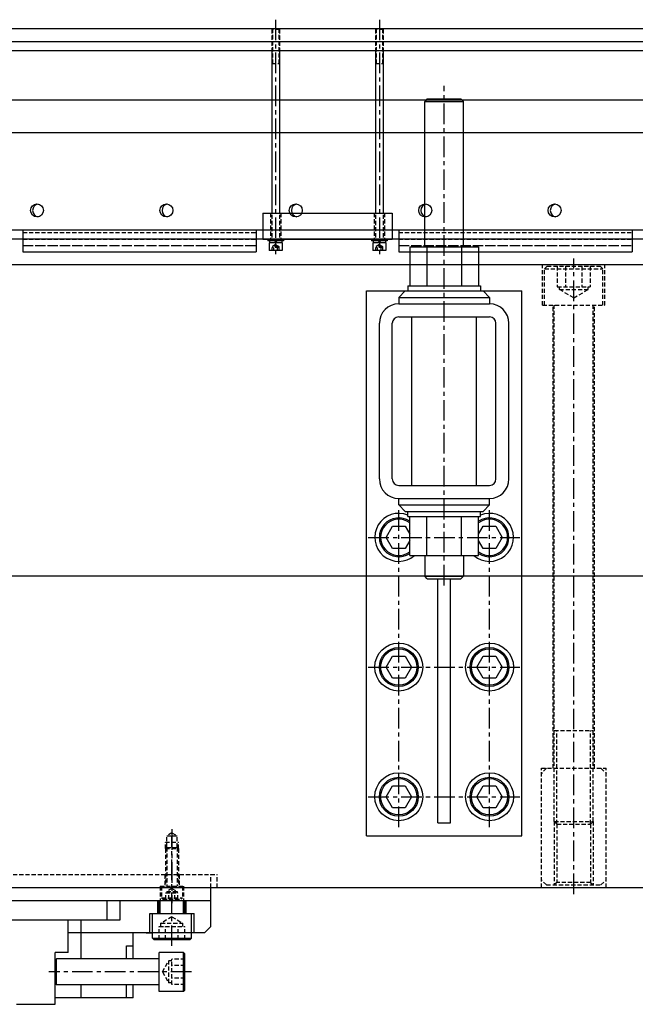
# Model space of a CAD drawing. Units: millimetres. Extents: x -23737 to 74576, y -43327 to -1615.
# Drawn here: x 58864 to 59339, y -23329 to -22570 of the extents above; entities that cross this region are included whole.
import ezdxf

# ---------------------------------------------------------------- set-up
doc = ezdxf.new("R2010")
doc.units = ezdxf.units.MM
doc.header["$LTSCALE"] = 0.5
for name, pattern in [('CENTER', [50.8, 31.75, -6.35, 6.35, -6.35]), ('DASHED', [19.05, 12.7, -6.35]), ('HIDDEN', [9.525, 6.35, -3.175])]:
    doc.linetypes.add(name, pattern=pattern)
for name, color, linetype in [('BRACKET 01', 3, 'Continuous'), ('BRACKET 02', 5, 'Continuous'), ('CENTER-BRACKET 02', 5, 'CENTER'), ('CENTER-SUPPORT', 30, 'CENTER'), ('CENTER-YOKE', 3, 'CENTER'), ('COIL', 4, 'Continuous'), ('HIDDEN-BRACKET 01', 3, 'DASHED'), ('HIDDEN-SHIM', 2, 'HIDDEN'), ('HIDDEN-SUPPORT', 30, 'HIDDEN'), ('HIDDEN-YOKE', 5, 'HIDDEN'), ('PV-7631C', 7, 'Continuous'), ('SUPPORT', 30, 'Continuous'), ('YOKE', 1, 'Continuous')]:
    doc.layers.add(name, color=color, linetype=linetype)

# ---------------------------------------------------------------- blocks, each defined once
blk = doc.blocks.new('chamber_fr')
at = {"layer": 'PV-7631C', "extrusion": (0, 1, -3.44505e-16)}
for p, q in [((11198.75, -281), (114.55, -281)), ((11208.3, -291), (104.12, -291)), ((11253.23, -336), (59.19, -336)), ((34.67, -361), (11278.63, -361)), ((0, -436), (11353.79, -436))]:
    blk.add_line(p, q, dxfattribs=at)
at = {"layer": 'PV-7631C'}
for centre in [(4079.32, -421), (4179.16, -421), (4279.01, -421), (4378.86, -421), (4478.71, -421)]:
    blk.add_ellipse(centre, major_axis=(0, -5), ratio=0.998487, dxfattribs=at)
for centre, start_param, end_param in [((4080.97, -421), 0.165985, 2.975607), ((4180.81, -421), 0.165914, 2.975679), ((4280.66, -421), 0.165985, 2.975607), ((4380.51, -421), 0.165985, 2.975607), ((4480.36, -421), 0.165985, 2.975607)]:
    blk.add_ellipse(centre, major_axis=(0, 5), ratio=0.998487, start_param=start_param, end_param=end_param, dxfattribs=at)

msp = doc.modelspace()

# ---------------------------------------------------------------- linework, layer by layer
at = {"layer": 'BRACKET 01'}
for p, q in [((58866.32822, -22732.06428), (58866.32822, -22749.06428)), ((59046.32822, -22732.06428), (59046.32822, -22749.06428)), ((59156.32822, -22732.06428), (59156.32822, -22749.06428)), ((59336.32822, -22732.06428), (59336.32822, -22749.06428)), ((58866.32822, -22749.06428), (59046.32822, -22749.06428)), ((59156.32822, -22749.06428), (59336.32822, -22749.06428))]:
    msp.add_line(p, q, dxfattribs=at)
at = {"layer": 'BRACKET 02'}
for p, q in [((59178.32822, -22631.06428), (59176.32822, -22633.06428)), ((59176.32822, -22633.06428), (59206.32822, -22633.06428)), ((59176.32822, -22745.06428), (59176.32822, -22633.06428)), ((59178.32822, -22631.06428), (59204.32822, -22631.06428)), ((59204.32822, -22631.06428), (59206.32822, -22633.06428)), ((59206.32822, -22745.06428), (59206.32822, -22633.06428)), ((59164.7701, -22745.06428), (59217.88633, -22745.06428)), ((59164.7701, -22745.06428), (59164.7701, -22775.06428)), ((59178.04916, -22745.06428), (59178.04916, -22775.06428)), ((59204.60727, -22745.06428), (59204.60727, -22775.06428)), ((59217.88633, -22745.06428), (59217.88633, -22775.06428)), ((59131.32822, -22779.06428), (59251.32822, -22779.06428)), ((59131.32822, -23199.06428), (59131.32822, -22779.06428)), ((59156.32822, -22784.06428), (59161.32822, -22779.06428)), ((59161.32822, -22779.06428), (59221.32822, -22779.06428)), ((59163.32822, -22775.06428), (59219.32822, -22775.06428)), ((59163.32822, -22775.06428), (59163.32822, -22779.06428)), ((59219.32822, -22775.06428), (59219.32822, -22779.06428)), ((59221.32822, -22779.06428), (59226.32822, -22784.06428)), ((59251.32822, -23199.06428), (59251.32822, -22779.06428)), ((59156.32822, -22784.06428), (59226.32822, -22784.06428)), ((59156.32822, -22784.06428), (59156.32822, -22789.06428)), ((59226.32822, -22784.06428), (59226.32822, -22789.06428)), ((59156.32822, -22789.06428), (59226.32822, -22789.06428)), ((59156.32822, -22799.06428), (59226.32822, -22799.06428)), ((59166.32822, -22929.06428), (59166.32822, -22799.06428)), ((59216.32822, -22929.06428), (59216.32822, -22799.06428)), ((59141.32822, -22924.06428), (59141.32822, -22804.06428)), ((59151.32822, -22924.06428), (59151.32822, -22804.06428)), ((59231.32822, -22924.06428), (59231.32822, -22804.06428)), ((59241.32822, -22924.06428), (59241.32822, -22804.06428)), ((59156.32822, -22929.06428), (59226.32822, -22929.06428)), ((59156.32822, -22939.06428), (59226.32822, -22939.06428)), ((59156.32822, -22944.06428), (59156.32822, -22939.06428)), ((59226.32822, -22944.06428), (59226.32822, -22939.06428)), ((59156.32822, -22944.06428), (59226.32822, -22944.06428)), ((59156.32822, -22944.06428), (59161.32822, -22949.06428)), ((59221.32822, -22949.06428), (59226.32822, -22944.06428)), ((59161.32822, -22949.06428), (59221.32822, -22949.06428)), ((59163.32822, -22953.06428), (59163.32822, -22949.06428)), ((59163.32822, -22953.06428), (59219.32822, -22953.06428)), ((59164.7701, -22983.06428), (59164.7701, -22953.06428)), ((59178.04916, -22983.06428), (59178.04916, -22953.06428)), ((59204.60727, -22983.06428), (59204.60727, -22953.06428)), ((59217.88633, -22983.06428), (59217.88633, -22953.06428)), ((59219.32822, -22953.06428), (59219.32822, -22949.06428)), ((59164.7701, -22983.06428), (59217.88633, -22983.06428)), ((59176.32822, -22983.06428), (59176.32822, -22999.06428)), ((59206.32822, -22983.06428), (59206.32822, -22999.06428)), ((59176.32822, -22999.06428), (59206.32822, -22999.06428)), ((59178.32822, -23001.06428), (59176.32822, -22999.06428)), ((59204.32822, -23001.06428), (59206.32822, -22999.06428)), ((59178.32822, -23001.06428), (59204.32822, -23001.06428)), ((59186.32822, -23189.06428), (59186.32822, -23001.06428)), ((59196.32822, -23189.06428), (59196.32822, -23001.06428)), ((59186.32822, -23189.06428), (59196.32822, -23189.06428)), ((59131.32822, -23199.06428), (59251.32822, -23199.06428))]:
    msp.add_line(p, q, dxfattribs=at)
for points in [[(59164.7701, -22971.4425), (59161.23569, -22977.56428), (59151.42074, -22977.56428), (59146.51326, -22969.06428), (59151.42074, -22960.56428), (59161.23569, -22960.56428), (59164.7701, -22966.68606)], [(59217.88633, -22966.68606), (59221.42074, -22960.56428), (59231.23569, -22960.56428), (59236.14317, -22969.06428), (59231.23569, -22977.56428), (59221.42074, -22977.56428), (59217.88633, -22971.4425)]]:
    msp.add_lwpolyline(points, dxfattribs=at)
for points in [[(59151.42074, -23077.56428), (59146.51326, -23069.06428), (59151.42074, -23060.56428), (59161.23569, -23060.56428), (59166.14317, -23069.06428), (59161.23569, -23077.56428)], [(59221.42074, -23077.56428), (59216.51326, -23069.06428), (59221.42074, -23060.56428), (59231.23569, -23060.56428), (59236.14317, -23069.06428), (59231.23569, -23077.56428)], [(59151.42074, -23177.56428), (59146.51326, -23169.06428), (59151.42074, -23160.56428), (59161.23569, -23160.56428), (59166.14317, -23169.06428), (59161.23569, -23177.56428)], [(59221.42074, -23177.56428), (59216.51326, -23169.06428), (59221.42074, -23160.56428), (59231.23569, -23160.56428), (59236.14317, -23169.06428), (59231.23569, -23177.56428)]]:
    msp.add_lwpolyline(points, close=True, dxfattribs=at)
for centre, radius in [((59156.32822, -23069.06428), 18.5), ((59226.32822, -23069.06428), 18.5), ((59156.32822, -23069.06428), 15), ((59156.32822, -23069.06428), 14), ((59226.32822, -23069.06428), 15), ((59226.32822, -23069.06428), 14), ((59156.32822, -23169.06428), 18.5), ((59226.32822, -23169.06428), 18.5), ((59156.32822, -23169.06428), 15), ((59156.32822, -23169.06428), 14), ((59226.32822, -23169.06428), 15), ((59226.32822, -23169.06428), 14)]:
    msp.add_circle(centre, radius, dxfattribs=at)
for centre, radius, start, end in [((59156.32822, -22804.06428), 15, 90, 180), ((59226.32822, -22804.06428), 15, 0, 90), ((59156.32822, -22804.06428), 5, 90, 180), ((59226.32822, -22804.06428), 5, 0, 90), ((59156.32822, -22924.06428), 15, 180, 270), ((59156.32822, -22924.06428), 5, 180, 270), ((59226.32822, -22924.06428), 5, 270, 0), ((59226.32822, -22924.06428), 15, 270, 0), ((59156.32822, -22969.06428), 18.5, 67.7667282, 310.82089104), ((59156.32822, -22969.06428), 15, 55.75086089, 304.24913911), ((59226.32822, -22969.06428), 18.5, 229.17910896, 112.2332718), ((59226.32822, -22969.06428), 15, 235.75086089, 124.24913911), ((59156.32822, -22969.06428), 14, 52.91551622, 307.08448378), ((59226.32822, -22969.06428), 14, 232.91551622, 127.08448378)]:
    msp.add_arc(centre, radius, start, end, dxfattribs=at)
at = {"layer": 'CENTER-BRACKET 02'}
for p, q in [((59191.32822, -23006.06428), (59191.32822, -22621.06428)), ((59156.32822, -23192.56428), (59156.32822, -22945.56428)), ((59226.32822, -23192.56428), (59226.32822, -22945.56428)), ((59132.82822, -22969.06428), (59249.82822, -22969.06428)), ((59132.82822, -23069.06428), (59249.82822, -23069.06428)), ((59132.82822, -23169.06428), (59249.82822, -23169.06428))]:
    msp.add_line(p, q, dxfattribs=at)
at = {"layer": 'CENTER-SUPPORT'}
for p, q in [((58981.32822, -23284.06428), (58981.32822, -23199.06428)), ((58996.32822, -23304.06428), (58886.32822, -23304.06428))]:
    msp.add_line(p, q, dxfattribs=at)
at = {"layer": 'CENTER-YOKE'}
for p, q in [((59061.32822, -22569.98871), (59061.32822, -22750.66428)), ((59141.32822, -22569.98871), (59141.32822, -22750.66428)), ((59291.32822, -23244.06428), (59291.32822, -22754.06428)), ((58981.32822, -23194.06428), (58981.32822, -23251.06428))]:
    msp.add_line(p, q, dxfattribs=at)
at = {"layer": 'COIL'}
msp.add_line((60462.32822, -22739.06428), (57157.82822, -22739.06428), dxfattribs=at)
at = {"layer": 'HIDDEN-BRACKET 01'}
for p, q in [((58866.32822, -22744.06428), (59046.32822, -22744.06428)), ((59156.32822, -22744.06428), (59336.32822, -22744.06428))]:
    msp.add_line(p, q, dxfattribs=at)
at = {"layer": 'HIDDEN-SHIM'}
for p, q in [((58866.32822, -22732.06428), (58866.32822, -22734.06428)), ((58866.32822, -22734.06428), (59046.32822, -22734.06428)), ((59046.32822, -22732.06428), (59046.32822, -22734.06428)), ((59156.32822, -22732.06428), (59156.32822, -22734.06428)), ((59156.32822, -22734.06428), (59336.32822, -22734.06428)), ((59336.32822, -22732.06428), (59336.32822, -22734.06428)), ((58866.32822, -22739.06428), (58866.32822, -22744.06428)), ((58866.32822, -22739.06428), (59046.32822, -22739.06428)), ((59046.32822, -22739.06428), (59046.32822, -22744.06428)), ((59156.32822, -22739.06428), (59156.32822, -22744.06428)), ((59156.32822, -22739.06428), (59336.32822, -22739.06428)), ((59336.32822, -22739.06428), (59336.32822, -22744.06428)), ((58866.32822, -22744.06428), (59046.32822, -22744.06428)), ((59156.32822, -22744.06428), (59336.32822, -22744.06428))]:
    msp.add_line(p, q, dxfattribs=at)
at = {"layer": 'HIDDEN-SUPPORT'}
for p, q in [((58981.32822, -23261.6568), (58972.82822, -23266.56428)), ((58981.32822, -23261.6568), (58989.82822, -23266.56428)), ((58971.51326, -23269.06428), (58991.14317, -23269.06428)), ((58971.51326, -23279.06428), (58971.51326, -23269.06428)), ((58972.82822, -23269.06428), (58972.82822, -23266.56428)), ((58972.82822, -23266.56428), (58989.82822, -23266.56428)), ((58976.42074, -23279.06428), (58976.42074, -23269.06428)), ((58986.23569, -23279.06428), (58986.23569, -23269.06428)), ((58989.82822, -23269.06428), (58989.82822, -23266.56428)), ((58991.14317, -23279.06428), (58991.14317, -23269.06428)), ((58973.92074, -23304.06428), (58978.82822, -23295.56428)), ((58981.32822, -23295.56428), (58978.82822, -23295.56428)), ((58978.82822, -23312.56428), (58978.82822, -23295.56428)), ((58981.32822, -23313.87924), (58981.32822, -23294.24933)), ((58991.32822, -23294.24933), (58981.32822, -23294.24933)), ((58991.32822, -23299.1568), (58981.32822, -23299.1568)), ((58973.92074, -23304.06428), (58978.82822, -23312.56428)), ((58991.32822, -23308.97176), (58981.32822, -23308.97176)), ((58981.32822, -23312.56428), (58978.82822, -23312.56428)), ((58991.32822, -23313.87924), (58981.32822, -23313.87924))]:
    msp.add_line(p, q, dxfattribs=at)
at = {"layer": 'HIDDEN-YOKE'}
for p, q in [((59058.82822, -22576.96428), (59058.32822, -22577.46428)), ((59064.32822, -22577.46428), (59058.32822, -22577.46428)), ((59058.32822, -22577.46428), (59058.32822, -22739.06428)), ((59063.83351, -22576.96428), (59058.82822, -22576.96428)), ((59058.82822, -22576.96428), (59058.82822, -22603.66428)), ((59063.82822, -22576.96428), (59063.82822, -22603.66428)), ((59063.82822, -22576.96428), (59064.32822, -22577.46428)), ((59064.32822, -22577.46428), (59064.32822, -22739.06428)), ((59138.82822, -22576.96428), (59138.32822, -22577.46428)), ((59138.32822, -22577.46428), (59138.32822, -22739.06428)), ((59144.32822, -22577.46428), (59138.32822, -22577.46428)), ((59138.82822, -22576.96428), (59138.82822, -22603.66428)), ((59143.83351, -22576.96428), (59138.82822, -22576.96428)), ((59143.82822, -22576.96428), (59144.32822, -22577.46428)), ((59143.82822, -22576.96428), (59143.82822, -22603.66428)), ((59144.32822, -22577.46428), (59144.32822, -22739.06428)), ((59058.32822, -22603.66428), (59064.32822, -22603.66428)), ((59138.32822, -22603.66428), (59144.32822, -22603.66428)), ((59057.32822, -22719.06428), (59057.32822, -22739.06428)), ((59065.32822, -22719.06428), (59065.32822, -22739.06428)), ((59137.32822, -22719.06428), (59137.32822, -22739.06428)), ((59145.32822, -22719.06428), (59145.32822, -22739.06428)), ((59064.0995, -22745.56428), (59058.55693, -22745.56428)), ((59058.55693, -22747.96428), (59058.55693, -22745.56428)), ((59061.32822, -22743.37864), (59058.92822, -22744.76428)), ((59063.72822, -22744.76428), (59058.92822, -22744.76428)), ((59058.92822, -22744.76428), (59058.92822, -22745.56428)), ((59059.94258, -22747.96428), (59059.94258, -22745.56428)), ((59061.32822, -22743.37864), (59063.72822, -22744.76428)), ((59062.71386, -22747.96428), (59062.71386, -22745.56428)), ((59063.72822, -22744.76428), (59063.72822, -22745.56428)), ((59064.0995, -22747.96428), (59064.0995, -22745.56428)), ((59138.55693, -22747.96428), (59138.55693, -22745.56428)), ((59144.0995, -22745.56428), (59138.55693, -22745.56428)), ((59141.32822, -22743.37864), (59138.92822, -22744.76428)), ((59138.92822, -22744.76428), (59138.92822, -22745.56428)), ((59143.72822, -22744.76428), (59138.92822, -22744.76428)), ((59139.94258, -22747.96428), (59139.94258, -22745.56428)), ((59141.32822, -22743.37864), (59143.72822, -22744.76428)), ((59142.71386, -22747.96428), (59142.71386, -22745.56428)), ((59143.72822, -22744.76428), (59143.72822, -22745.56428)), ((59144.0995, -22747.96428), (59144.0995, -22745.56428)), ((59267.32822, -22790.06428), (59267.32822, -22759.06428)), ((59268.82822, -22762.06428), (59270.82822, -22760.06428)), ((59268.82822, -22790.06428), (59268.82822, -22762.06428)), ((59268.82822, -22762.06428), (59313.82822, -22762.06428)), ((59270.82822, -22760.06428), (59311.82822, -22760.06428)), ((59278.62651, -22760.06428), (59278.62651, -22776.06428)), ((59284.97736, -22760.06428), (59284.97736, -22776.06428)), ((59297.67907, -22760.06428), (59297.67907, -22776.06428)), ((59304.02992, -22760.06428), (59304.02992, -22776.06428)), ((59311.82822, -22760.06428), (59313.82822, -22762.06428)), ((59313.82822, -22790.06428), (59313.82822, -22762.06428)), ((59315.32822, -22790.06428), (59315.32822, -22759.06428)), ((59278.62651, -22776.06428), (59304.02992, -22776.06428)), ((59280.32822, -22778.06428), (59280.32822, -22776.06428)), ((59291.32822, -22784.41513), (59280.32822, -22778.06428)), ((59280.32822, -22778.06428), (59302.32822, -22778.06428)), ((59291.32822, -22784.41513), (59302.32822, -22778.06428)), ((59302.32822, -22778.06428), (59302.32822, -22776.06428)), ((59267.32822, -22790.06428), (59315.32822, -22790.06428)), ((59275.32822, -23147.06428), (59275.32822, -22790.06428)), ((59276.32822, -23188.06428), (59276.32822, -22790.06428)), ((59306.32822, -23188.06428), (59306.32822, -22790.06428)), ((59307.32822, -23147.06428), (59307.32822, -22790.06428)), ((59276.32822, -23118.06428), (59306.32822, -23118.06428)), ((59278.32822, -23190.06428), (59278.32822, -23118.06428)), ((59304.32822, -23190.06428), (59304.32822, -23118.06428)), ((59266.32822, -23239.06428), (59266.32822, -23147.06428)), ((59270.32822, -23147.06428), (59266.32822, -23151.06428)), ((59266.32822, -23147.06428), (59316.32822, -23147.06428)), ((59312.32822, -23147.06428), (59316.32822, -23151.06428)), ((59316.32822, -23239.06428), (59316.32822, -23147.06428)), ((59278.32822, -23190.06428), (59276.32822, -23188.06428)), ((59276.32822, -23188.06428), (59276.32822, -23237.06428)), ((59276.32822, -23188.06428), (59306.32822, -23188.06428)), ((59304.32822, -23190.06428), (59306.32822, -23188.06428)), ((59306.32822, -23188.06428), (59306.32822, -23237.06428)), ((58981.32822, -23196.75488), (58977.32822, -23199.06428)), ((58981.32822, -23196.75488), (58985.32822, -23199.06428)), ((59278.32822, -23190.06428), (59278.32822, -23235.06428)), ((59278.32822, -23190.06428), (59304.32822, -23190.06428)), ((59304.32822, -23190.06428), (59304.32822, -23235.06428)), ((58976.32822, -23204.06428), (58986.32822, -23204.06428)), ((58976.32822, -23209.06428), (58976.32822, -23204.06428)), ((58977.32822, -23199.06428), (58985.32822, -23199.06428)), ((58977.32822, -23208.06428), (58977.32822, -23199.06428)), ((58985.32822, -23208.06428), (58985.32822, -23199.06428)), ((58986.32822, -23209.06428), (58986.32822, -23204.06428)), ((58977.32822, -23208.06428), (58976.32822, -23209.06428)), ((58976.32822, -23209.06428), (58986.32822, -23209.06428)), ((58976.32822, -23209.06428), (58976.32822, -23238.06428)), ((58977.32822, -23208.06428), (58985.32822, -23208.06428)), ((58977.32822, -23208.06428), (58977.32822, -23238.06428)), ((58985.32822, -23208.06428), (58986.32822, -23209.06428)), ((58985.32822, -23208.06428), (58985.32822, -23238.06428)), ((58986.32822, -23209.06428), (58986.32822, -23238.06428)), ((58606.32822, -23229.06428), (59016.32822, -23229.06428)), ((58975.82822, -23229.06428), (58975.82822, -23238.06428)), ((58986.82822, -23229.06428), (58986.82822, -23238.06428)), ((59011.32822, -23239.06428), (59011.32822, -23229.06428)), ((59016.32822, -23239.06428), (59016.32822, -23229.06428)), ((59270.32822, -23237.06428), (59266.32822, -23233.06428)), ((59278.32822, -23235.06428), (59276.32822, -23237.06428)), ((59304.32822, -23235.06428), (59278.32822, -23235.06428)), ((59304.32822, -23235.06428), (59306.32822, -23237.06428)), ((59312.32822, -23237.06428), (59316.32822, -23233.06428)), ((58972.32822, -23238.06428), (58990.32822, -23238.06428)), ((58972.32822, -23238.06428), (58972.32822, -23249.06428)), ((58973.32822, -23238.06428), (58973.32822, -23247.06428)), ((58981.32822, -23239.75488), (58977.32822, -23242.06428)), ((58977.32822, -23242.06428), (58985.32822, -23242.06428)), ((58977.32822, -23242.06428), (58977.32822, -23243.06428)), ((58981.32822, -23239.75488), (58985.32822, -23242.06428)), ((58985.32822, -23242.06428), (58985.32822, -23243.06428)), ((58989.32822, -23238.06428), (58989.32822, -23247.06428)), ((58990.32822, -23238.06428), (58990.32822, -23249.06428)), ((59270.32822, -23237.06428), (59312.32822, -23237.06428)), ((58973.32822, -23247.06428), (58989.32822, -23247.06428)), ((58973.32822, -23247.06428), (58974.32822, -23248.06428)), ((58974.32822, -23248.06428), (58988.32822, -23248.06428)), ((58976.70941, -23243.06428), (58985.94702, -23243.06428)), ((58976.70941, -23248.06428), (58976.70941, -23243.06428)), ((58979.01882, -23248.06428), (58979.01882, -23243.06428)), ((58983.63762, -23248.06428), (58983.63762, -23243.06428)), ((58985.94702, -23248.06428), (58985.94702, -23243.06428)), ((58988.32822, -23248.06428), (58989.32822, -23247.06428))]:
    msp.add_line(p, q, dxfattribs=at)
at = {"layer": 'SUPPORT'}
for p, q in [((58611.32822, -23249.06428), (59011.32822, -23249.06428)), ((58721.32822, -23249.06428), (58901.32822, -23249.06428)), ((58931.32822, -23264.06428), (58931.32822, -23249.06428)), ((58941.32822, -23264.06428), (58941.32822, -23249.06428)), ((58970.32822, -23259.06428), (58970.32822, -23249.06428)), ((58971.32822, -23259.06428), (58971.32822, -23249.06428)), ((58972.32822, -23259.06428), (58972.32822, -23249.06428)), ((58990.32822, -23259.06428), (58990.32822, -23249.06428)), ((58991.32822, -23259.06428), (58991.32822, -23249.06428)), ((58992.32822, -23259.06428), (58992.32822, -23249.06428)), ((59011.32822, -23269.06428), (59011.32822, -23249.06428)), ((58681.32822, -23264.06428), (58941.32822, -23264.06428)), ((58901.32822, -23289.06428), (58901.32822, -23264.06428)), ((58911.32822, -23294.06428), (58911.32822, -23264.06428)), ((58964.32822, -23274.06428), (58964.32822, -23259.06428)), ((58964.32822, -23259.06428), (58998.32822, -23259.06428)), ((58966.32822, -23278.06428), (58966.32822, -23259.06428)), ((58996.32822, -23278.06428), (58996.32822, -23259.06428)), ((58998.32822, -23274.06428), (58998.32822, -23259.06428)), ((59011.32822, -23269.06428), (59006.32822, -23274.06428)), ((59006.32822, -23274.06428), (58901.32822, -23274.06428)), ((58951.32822, -23294.06428), (58951.32822, -23274.06428)), ((58961.32822, -23274.06428), (58966.32822, -23274.06428)), ((58966.32822, -23278.06428), (58996.32822, -23278.06428)), ((58967.32822, -23279.06428), (58966.32822, -23278.06428)), ((58967.32822, -23279.06428), (58995.32822, -23279.06428)), ((58995.32822, -23279.06428), (58996.32822, -23278.06428)), ((58946.32822, -23294.06428), (58946.32822, -23284.06428)), ((58946.32822, -23284.06428), (58951.32822, -23284.06428)), ((58901.32822, -23289.06428), (58891.32822, -23289.06428)), ((58891.32822, -23329.06428), (58891.32822, -23289.06428)), ((58891.32822, -23295.06428), (58892.32822, -23294.06428)), ((58891.32822, -23313.06428), (58891.32822, -23295.06428)), ((58892.32822, -23314.06428), (58892.32822, -23294.06428)), ((58971.32822, -23294.06428), (58892.32822, -23294.06428)), ((58971.32822, -23319.06428), (58971.32822, -23289.06428)), ((58990.32822, -23289.06428), (58971.32822, -23289.06428)), ((58990.32822, -23319.06428), (58990.32822, -23289.06428)), ((58991.32822, -23290.06428), (58990.32822, -23289.06428)), ((58991.32822, -23318.06428), (58991.32822, -23290.06428)), ((58891.32822, -23313.06428), (58892.32822, -23314.06428)), ((58971.32822, -23314.06428), (58892.32822, -23314.06428)), ((58911.32822, -23324.06428), (58911.32822, -23314.06428)), ((58946.32822, -23324.06428), (58946.32822, -23314.06428)), ((58951.32822, -23324.06428), (58951.32822, -23314.06428)), ((58991.32822, -23318.06428), (58990.32822, -23319.06428)), ((58951.32822, -23324.06428), (58891.32822, -23324.06428)), ((58990.32822, -23319.06428), (58971.32822, -23319.06428)), ((58861.32822, -23329.06428), (58891.32822, -23329.06428))]:
    msp.add_line(p, q, dxfattribs=at)
at = {"layer": 'YOKE'}
for p, q in [((60356.32822, -22594.06428), (57266.32822, -22594.06428)), ((59058.32822, -22594.06428), (59058.32822, -22719.06428)), ((59064.32822, -22594.06428), (59064.32822, -22719.06428)), ((59138.32822, -22594.06428), (59138.32822, -22719.06428)), ((59138.32822, -22594.06428), (59138.32822, -22719.06428)), ((59144.32822, -22594.06428), (59144.32822, -22719.06428)), ((59144.32822, -22594.06428), (59144.32822, -22719.06428)), ((59051.32822, -22719.06428), (59051.32822, -22739.06428)), ((59051.32822, -22719.06428), (59151.32822, -22719.06428)), ((59151.32822, -22719.06428), (59151.32822, -22739.06428)), ((59051.32822, -22739.06428), (59151.32822, -22739.06428)), ((59055.32822, -22739.06428), (59067.32822, -22739.06428)), ((59055.32822, -22739.06428), (59055.32822, -22740.56428)), ((59061.32822, -22740.56428), (59055.32822, -22740.56428)), ((59056.62822, -22740.56428), (59056.62822, -22741.96428)), ((59061.60395, -22740.56428), (59060.20395, -22741.96428)), ((59062.45248, -22740.56428), (59061.05248, -22741.96428)), ((59067.32822, -22740.56428), (59061.32822, -22740.56428)), ((59066.02822, -22740.56428), (59066.02822, -22741.96428)), ((59067.32822, -22739.06428), (59067.32822, -22740.56428)), ((59135.32822, -22739.06428), (59135.32822, -22740.56428)), ((59135.32822, -22739.06428), (59147.32822, -22739.06428)), ((59141.32822, -22740.56428), (59135.32822, -22740.56428)), ((59136.62822, -22740.56428), (59136.62822, -22741.96428)), ((59141.60395, -22740.56428), (59140.20395, -22741.96428)), ((59142.45248, -22740.56428), (59141.05248, -22741.96428)), ((59147.32822, -22740.56428), (59141.32822, -22740.56428)), ((59146.02822, -22740.56428), (59146.02822, -22741.96428)), ((59147.32822, -22739.06428), (59147.32822, -22740.56428)), ((59066.32822, -22741.96428), (59056.32822, -22741.96428)), ((59056.32822, -22741.96428), (59056.32822, -22747.96428)), ((59066.32822, -22747.96428), (59056.32822, -22747.96428)), ((59066.32822, -22741.96428), (59066.32822, -22747.96428)), ((59136.32822, -22741.96428), (59136.32822, -22747.96428)), ((59146.32822, -22741.96428), (59136.32822, -22741.96428)), ((59146.32822, -22747.96428), (59136.32822, -22747.96428)), ((59146.32822, -22741.96428), (59146.32822, -22747.96428)), ((60356.32822, -22759.06428), (57266.32822, -22759.06428)), ((60356.32822, -22999.06428), (57266.32822, -22999.06428)), ((57266.32822, -23239.06428), (60356.32822, -23239.06428)), ((59011.32822, -23249.06428), (59011.32822, -23239.06428)), ((58611.32822, -23249.06428), (59011.32822, -23249.06428))]:
    msp.add_line(p, q, dxfattribs=at)

# ---------------------------------------------------------------- block references
at = {"layer": 'PV-7631C'}
msp.add_blockref('chamber_fr', (54797.85675, -22296.06428), dxfattribs=at)

doc.saveas('drawing.dxf')
